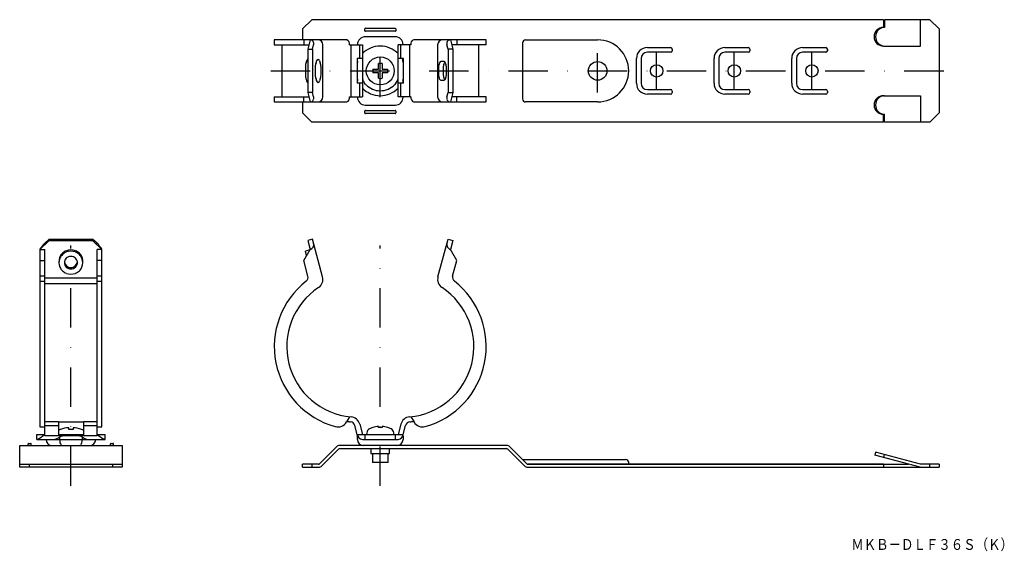
# Model space of a CAD drawing. Extents: x 174 to 491, y 163 to 334.
import ezdxf
from ezdxf.enums import TextEntityAlignment as Align

# ---------------------------------------------------------------- set-up
doc = ezdxf.new("R2010")
doc.units = 0
doc.linetypes.add('DASHDOT', pattern=[25.4, 12.7, -6.35, 0, -6.35])
doc.layers.add('1', color=7, linetype='CONTINUOUS')
doc.styles.add('MDRAFSTD', font='TXT', dxfattribs={"bigfont": 'BIGFONT'})

msp = doc.modelspace()

# ---------------------------------------------------------------- linework, layer by layer
at = {"layer": '1', "color": 7, "linetype": 'CONTINUOUS'}
for p, q in [((268.23, 333.87), (265.23, 330.87)), ((452.23, 333.87), (268.23, 333.87)), ((452.23, 333.87), (452.23, 331.37)), ((452.63, 333.87), (452.63, 331.37)), ((467.23, 333.87), (452.63, 333.87)), ((464.23, 325.37), (464.23, 333.87)), ((470.23, 330.87), (467.23, 333.87)), ((265.23, 330.87), (265.23, 327.37)), ((285.23, 330.32), (285.23, 330.92)), ((285.43, 331.12), (295.03, 331.12)), ((295.03, 330.12), (285.43, 330.12)), ((295.23, 330.92), (295.23, 330.32)), ((470.23, 330.87), (470.23, 303.87)), ((256.1, 327.37), (256.1, 325.77)), ((279.47, 327.37), (256.1, 327.37)), ((265.57, 327.37), (265.57, 325.77)), ((267.62, 327.37), (266.85, 324.37)), ((295.08, 328.37), (285.38, 328.37)), ((324.35, 327.37), (300.98, 327.37)), ((312.83, 327.37), (313.6, 324.37)), ((314.88, 327.37), (314.88, 325.77)), ((324.35, 325.77), (324.35, 327.37)), ((337.02, 327.37), (360.23, 327.37)), ((256.1, 325.77), (267.21, 325.77)), ((258.5, 325.77), (258.5, 308.97)), ((266.85, 324.37), (266.85, 310.37)), ((266.85, 324.37), (268.39, 324.37)), ((268.39, 324.37), (268.75, 325.77)), ((268.39, 324.37), (268.39, 310.37)), ((271.75, 308.97), (271.75, 325.77)), ((280.34, 325.77), (284.48, 325.77)), ((280.79, 325.77), (280.79, 308.97)), ((282.88, 325.77), (282.88, 325.87)), ((283.6, 321.37), (283.6, 325.77)), ((284.48, 325.77), (284.48, 308.97)), ((295.98, 308.97), (295.98, 325.77)), ((300.11, 325.77), (295.98, 325.77)), ((296.85, 321.37), (296.85, 325.77)), ((297.58, 325.77), (297.58, 325.87)), ((299.66, 325.77), (299.66, 308.97)), ((308.7, 325.77), (308.7, 308.97)), ((312.06, 324.37), (311.7, 325.77)), ((313.6, 324.37), (312.06, 324.37)), ((312.06, 324.37), (312.06, 310.37)), ((324.35, 325.77), (313.24, 325.77)), ((313.6, 324.37), (313.6, 310.37)), ((321.95, 308.97), (321.95, 325.77)), ((336.02, 326.37), (336.02, 308.37)), ((376.23, 324.87), (383.73, 324.87)), ((384.23, 324.37), (384.23, 323.87)), ((401.23, 324.87), (408.73, 324.87)), ((409.23, 324.37), (409.23, 323.87)), ((426.23, 324.87), (433.73, 324.87)), ((434.23, 324.37), (434.23, 323.87)), ((452.23, 325.37), (464.23, 325.37)), ((282.76, 321.37), (282.76, 313.37)), ((284.48, 321.37), (282.76, 321.37)), ((282.93, 320.55), (282.93, 321.37)), ((297.69, 321.37), (295.98, 321.37)), ((297.52, 320.55), (297.52, 321.37)), ((297.69, 313.37), (297.69, 321.37)), ((310.77, 320.37), (309.73, 320.37)), ((372.73, 313.37), (372.73, 321.37)), ((374.23, 321.37), (374.23, 313.37)), ((383.73, 323.37), (376.23, 323.37)), ((397.73, 313.37), (397.73, 321.37)), ((399.23, 321.37), (399.23, 313.37)), ((408.73, 323.37), (401.23, 323.37)), ((422.73, 313.37), (422.73, 321.37)), ((424.23, 321.37), (424.23, 313.37)), ((433.73, 323.37), (426.23, 323.37)), ((282.88, 314.66), (282.88, 320.09)), ((287.85, 317.97), (289.63, 317.97)), ((289.63, 317.97), (289.63, 319.75)), ((290.83, 319.75), (290.83, 317.97)), ((290.83, 317.97), (292.6, 317.97)), ((297.58, 320.09), (297.58, 314.66)), ((282.93, 313.37), (282.93, 314.19)), ((284.77, 314.02), (285.18, 313.43)), ((289.63, 316.77), (287.85, 316.77)), ((289.63, 315), (289.63, 316.77)), ((290.83, 316.77), (290.83, 315)), ((292.6, 316.77), (290.83, 316.77)), ((295.27, 313.43), (295.68, 314.02)), ((297.52, 314.19), (297.52, 313.37)), ((309.73, 314.37), (310.77, 314.37)), ((284.48, 313.37), (282.76, 313.37)), ((283.6, 308.97), (283.6, 313.37)), ((285.62, 312.92), (285.18, 313.43)), ((295.27, 313.43), (294.83, 312.92)), ((297.69, 313.37), (295.98, 313.37)), ((296.85, 308.97), (296.85, 313.37)), ((376.23, 311.37), (383.73, 311.37)), ((384.23, 310.87), (384.23, 310.37)), ((401.23, 311.37), (408.73, 311.37)), ((409.23, 310.87), (409.23, 310.37)), ((426.23, 311.37), (433.73, 311.37)), ((434.23, 310.87), (434.23, 310.37)), ((256.1, 308.97), (256.1, 307.37)), ((256.1, 308.97), (267.21, 308.97)), ((265.57, 307.37), (265.57, 308.97)), ((268.39, 310.37), (266.85, 310.37)), ((266.85, 310.37), (267.62, 307.37)), ((268.75, 308.97), (268.39, 310.37)), ((280.34, 308.97), (284.48, 308.97)), ((282.88, 308.87), (282.88, 308.97)), ((300.11, 308.97), (295.98, 308.97)), ((297.58, 308.87), (297.58, 308.97)), ((311.7, 308.97), (312.06, 310.37)), ((312.06, 310.37), (313.6, 310.37)), ((313.6, 310.37), (312.83, 307.37)), ((324.35, 308.97), (313.24, 308.97)), ((314.88, 307.37), (314.88, 308.97)), ((324.35, 307.37), (324.35, 308.97)), ((383.73, 309.87), (376.23, 309.87)), ((408.73, 309.87), (401.23, 309.87)), ((433.73, 309.87), (426.23, 309.87)), ((452.23, 309.37), (464.23, 309.37)), ((464.23, 309.37), (464.23, 300.87)), ((256.1, 307.37), (279.47, 307.37)), ((265.23, 307.37), (265.23, 303.87)), ((285.23, 303.82), (285.23, 304.42)), ((285.38, 306.37), (295.08, 306.37)), ((285.43, 304.62), (295.03, 304.62)), ((295.23, 304.42), (295.23, 303.82)), ((300.98, 307.37), (324.35, 307.37)), ((360.23, 307.37), (337.02, 307.37)), ((265.23, 303.87), (268.23, 300.87)), ((295.03, 303.62), (285.43, 303.62)), ((452.23, 300.87), (452.23, 303.37)), ((452.63, 300.87), (452.63, 303.37)), ((470.23, 303.87), (467.23, 300.87)), ((452.23, 300.87), (268.23, 300.87)), ((467.23, 300.87), (452.63, 300.87)), ((180.6, 259.85), (183.6, 262.75)), ((183.6, 263.16), (182.2, 261.81)), ((183.6, 262.75), (183.6, 263.16)), ((183.6, 263.16), (197.6, 263.16)), ((183.6, 262.75), (197.6, 262.75)), ((197.6, 263.16), (197.6, 262.75)), ((199, 261.81), (197.6, 263.16)), ((197.6, 262.75), (200.6, 259.85)), ((268.39, 263.16), (266.85, 262.75)), ((266.85, 262.75), (267.62, 259.85)), ((271.65, 251.02), (268.39, 263.16)), ((308.81, 251.02), (312.06, 263.16)), ((312.06, 263.16), (313.6, 262.75)), ((313.6, 262.75), (312.83, 259.85)), ((180.63, 259.96), (180.6, 259.85)), ((180.6, 259.85), (182.2, 259.85)), ((180.6, 259.85), (180.6, 202.63)), ((182.2, 199.82), (182.2, 259.85)), ((200.6, 259.85), (199, 259.85)), ((199, 199.82), (199, 259.85)), ((200.6, 259.85), (200.57, 259.96)), ((200.6, 202.63), (200.6, 259.85)), ((265.57, 256.3), (267.62, 259.85)), ((267.52, 259.67), (266.12, 259.29)), ((266.49, 257.89), (266.12, 259.29)), ((314.88, 256.3), (312.83, 259.85)), ((180.6, 256.3), (182.2, 256.3)), ((186.75, 255.99), (186.75, 255.57)), ((194.45, 255.57), (194.45, 255.99)), ((200.6, 256.3), (199, 256.3)), ((266.92, 251.27), (265.57, 256.3)), ((313.53, 251.27), (314.88, 256.3)), ((182.2, 251.27), (180.6, 251.27)), ((199, 250.6), (182.2, 250.6)), ((200.6, 251.27), (199, 251.27)), ((180.6, 249.59), (182.2, 249.59)), ((182.2, 248.85), (199, 248.85)), ((199, 249.59), (200.6, 249.59)), ((186.6, 204.28), (182.2, 204.28)), ((182.2, 203.1), (186.6, 203.1)), ((186.6, 204.31), (194.6, 204.31)), ((186.6, 204.31), (186.6, 199.82)), ((194.6, 204.31), (194.6, 199.82)), ((199, 204.28), (194.6, 204.28)), ((194.6, 203.1), (199, 203.1)), ((280.34, 205.92), (279.36, 204.23)), ((282.93, 199.82), (282.05, 203.1)), ((283.6, 203.51), (284.48, 200.24)), ((296.85, 203.51), (295.98, 200.24)), ((297.52, 199.82), (298.4, 203.1)), ((300.11, 205.92), (301.09, 204.23)), ((179.6, 198.64), (179.6, 200.24)), ((179.6, 200.24), (182.2, 200.24)), ((180.6, 202.63), (182.2, 202.63)), ((187.42, 199.82), (182.2, 199.82)), ((186.6, 200.24), (194.6, 200.24)), ((186.98, 199.43), (187.42, 199.82)), ((187.22, 201.82), (187.15, 201.82)), ((193.32, 199.81), (187.89, 199.81)), ((189.9, 201.82), (189.9, 202.39)), ((191.3, 201.82), (189.9, 201.82)), ((191.3, 202.39), (191.3, 201.82)), ((199, 199.82), (193.78, 199.82)), ((193.78, 199.82), (194.22, 199.43)), ((194.05, 201.82), (193.98, 201.82)), ((199, 202.63), (200.6, 202.63)), ((199, 200.24), (201.6, 200.24)), ((201.6, 198.64), (201.6, 200.24)), ((282.88, 200.24), (297.58, 200.24)), ((282.88, 199.81), (282.93, 199.82)), ((282.88, 198.64), (282.88, 199.81)), ((285.38, 198.64), (285.38, 200.24)), ((285.87, 200.75), (285.82, 200.24)), ((287.85, 202.45), (287.78, 202.45)), ((289.63, 202.45), (289.63, 202.79)), ((290.83, 202.45), (289.63, 202.45)), ((290.83, 202.79), (290.83, 202.45)), ((292.68, 202.45), (292.6, 202.45)), ((294.63, 200.24), (294.58, 200.75)), ((295.08, 198.64), (295.08, 200.24)), ((297.52, 199.82), (297.58, 199.81)), ((297.58, 199.81), (297.58, 198.64)), ((174.1, 189.64), (174.1, 196.64)), ((174.1, 196.64), (207.1, 196.64)), ((176.85, 196.64), (176.85, 197.14)), ((177.05, 197.34), (177.65, 197.34)), ((177.85, 196.64), (177.85, 197.14)), ((179.6, 198.64), (201.6, 198.64)), ((179.89, 198.66), (179.77, 198.64)), ((186.98, 198.64), (186.98, 199.43)), ((194.22, 199.43), (194.22, 198.64)), ((201.31, 198.66), (201.21, 198.7)), ((201.43, 198.64), (201.31, 198.66)), ((203.35, 196.64), (203.35, 197.14)), ((203.55, 197.34), (204.15, 197.34)), ((204.35, 196.64), (204.35, 197.14)), ((207.1, 196.64), (207.1, 189.64)), ((330.9, 196.64), (277.14, 196.64)), ((284.48, 198.64), (295.98, 198.64)), ((276.08, 196.2), (270.66, 190.78)), ((271.37, 190.08), (276.79, 195.49)), ((277.14, 195.64), (330.9, 195.64)), ((287.23, 195.64), (287.23, 194.04)), ((287.23, 194.04), (293.23, 194.04)), ((287.73, 194.04), (287.73, 191.14)), ((292.73, 191.14), (292.73, 194.04)), ((293.23, 194.04), (293.23, 195.64)), ((331.25, 195.49), (336.66, 190.08)), ((337.37, 190.78), (331.96, 196.2)), ((449.74, 194.52), (449.48, 193.55)), ((464.09, 189.64), (449.48, 193.55)), ((464.23, 190.64), (449.74, 194.52)), ((452.38, 192.78), (452.63, 193.74)), ((174.1, 190.64), (207.1, 190.64)), ((177.1, 190.64), (177.1, 189.64)), ((204.1, 189.64), (204.1, 190.64)), ((270.31, 190.64), (265.23, 190.64)), ((265.23, 189.64), (265.23, 190.64)), ((268.23, 190.64), (268.23, 189.64)), ((292.73, 191.14), (287.73, 191.14)), ((336.02, 192.14), (369.23, 192.14)), ((452.23, 190.64), (337.73, 190.64)), ((337.73, 190.64), (460.36, 190.64)), ((370.23, 190.64), (370.23, 191.14)), ((452.23, 190.64), (452.23, 189.64)), ((470.23, 190.64), (464.23, 190.64)), ((467.23, 189.64), (467.23, 190.64)), ((470.23, 190.64), (470.23, 189.64)), ((207.1, 189.64), (174.1, 189.64)), ((265.23, 189.64), (270.31, 189.64)), ((337.73, 189.64), (470.23, 189.64))]:
    msp.add_line(p, q, dxfattribs=at)
at = {"layer": '1', "color": 5, "linetype": 'DASHDOT'}
for p, q in [((290.23, 308.87), (290.23, 325.87)), ((360.23, 310.37), (360.23, 324.37)), ((379.23, 311.37), (379.23, 323.37)), ((404.23, 311.37), (404.23, 323.37)), ((429.23, 311.37), (429.23, 323.37)), ((254.98, 317.37), (476.23, 317.37)), ((190.6, 183.64), (190.6, 261.11)), ((290.23, 183.64), (290.23, 261.11))]:
    msp.add_line(p, q, dxfattribs=at)
at = {"layer": '1', "color": 7, "linetype": 'CONTINUOUS'}
for centre, radius in [((290.23, 317.37), 4.5), ((360.23, 317.37), 3), ((379.23, 317.37), 2), ((404.23, 317.37), 2), ((429.23, 317.37), 2)]:
    msp.add_circle(centre, radius, dxfattribs=at)
for centre, radius, start, end in [((285.43, 330.92), 0.2, 90, 180), ((285.43, 330.32), 0.2, 180, 270), ((295.03, 330.92), 0.2, 0, 90), ((295.03, 330.32), 0.2, 270, 0), ((452.23, 328.37), 3, 90, 270), ((452.64, 328.47), 2.89, 135.4116, 158.6816), ((452.74, 328.37), 3.02, 113.716, 135.4116), ((452.63, 328.6), 2.77, 90, 113.716), ((267.53, 325.28), 2.08, 77.6073, 87.5917), ((267.76, 326.33), 1.01, 45, 77.6073), ((267.76, 326.33), 1.01, 12.3927, 45), ((270.15, 325.77), 1.6, 0, 90), ((278.87, 326.01), 1.49, 350.7503, 66.2139), ((285.38, 325.87), 2.5, 90, 180), ((295.08, 325.87), 2.5, 0, 90), ((301.36, 326.13), 1.3, 107.0246, 196.0112), ((310.3, 325.77), 1.6, 90, 180), ((312.69, 326.33), 1.01, 135, 167.6073), ((312.69, 326.33), 1.01, 102.3927, 135), ((312.92, 325.28), 2.08, 92.4083, 102.3927), ((337.02, 326.37), 1, 90, 180), ((360.23, 317.37), 10, 270, 90), ((452.88, 328.37), 3.15, 158.6816, 201.3184), ((452.64, 328.28), 2.89, 201.3184, 224.5884), ((266.72, 326.1), 2.08, 356.7714, 12.3927), ((267.37, 326.06), 1.43, 348.2143, 356.7714), ((290.23, 317.37), 8, 44.0486, 135.9514), ((313.74, 326.1), 2.08, 167.6073, 183.2286), ((313.08, 326.06), 1.43, 183.2286, 191.7857), ((376.23, 321.37), 3.5, 90, 180), ((383.73, 324.37), 0.5, 0, 90), ((383.73, 323.87), 0.5, 270, 0), ((401.23, 321.37), 3.5, 90, 180), ((408.73, 324.37), 0.5, 0, 90), ((408.73, 323.87), 0.5, 270, 0), ((426.23, 321.37), 3.5, 90, 180), ((433.73, 324.37), 0.5, 0, 90), ((433.73, 323.87), 0.5, 270, 0), ((452.74, 328.37), 3.02, 224.5884, 246.284), ((452.63, 328.14), 2.77, 246.284, 270), ((264.18, 321.07), 2.43, 336.3927, 352.8057), ((267.11, 320.7), 0.524, 124.7005, 172.8057), ((267.39, 320.92), 2.34, 336.3927, 352.8057), ((270.2, 320.57), 0.504, 7.1943, 172.8057), ((273.02, 320.92), 2.34, 187.1943, 203.6073), ((284.88, 320.09), 2, 166.5913, 180), ((295.58, 320.09), 2, 0, 13.4087), ((309.73, 319.96), 0.409, 90, 172.8057), ((310.77, 319.96), 0.409, 7.1943, 90), ((376.23, 321.37), 2, 90, 180), ((401.23, 321.37), 2, 90, 180), ((426.23, 321.37), 2, 90, 180), ((269.55, 318.72), 3.43, 156.3927, 179.5654), ((447.57, 317.37), 181.45, 179.5654, 180.4346), ((272.54, 318.67), 3.29, 156.3927, 179.5654), ((443.63, 317.37), 174.38, 179.5654, 180.4346), ((267.86, 318.67), 3.29, 0.4346, 23.6073), ((96.78, 317.37), 174.38, 359.5654, 0.4346), ((290.23, 317.37), 2.45, 165.8242, 194.1758), ((290.23, 317.37), 2.45, 75.8242, 104.1758), ((290.23, 317.37), 2.45, 345.8242, 14.1758), ((450.35, 317.37), 141.39, 179.5654, 180.4346), ((311.63, 318.42), 2.67, 156.3927, 179.5654), ((307.45, 320.25), 1.89, 336.3927, 352.8057), ((313.17, 318.42), 2.67, 156.3927, 179.5654), ((451.89, 317.37), 141.39, 179.5654, 180.4346), ((308.99, 320.25), 1.89, 336.3927, 352.8057), ((311.28, 319.96), 0.409, 138.0047, 172.8057), ((313.05, 320.25), 1.89, 187.1943, 203.6073), ((308.87, 318.42), 2.67, 0.4346, 23.6073), ((170.15, 317.37), 141.39, 359.5654, 0.4346), ((269.55, 316.02), 3.43, 180.4346, 203.6073), ((264.18, 313.68), 2.43, 7.1943, 23.6073), ((267.11, 314.05), 0.524, 187.1943, 235.2995), ((272.54, 316.07), 3.29, 180.4346, 203.6073), ((267.39, 313.82), 2.34, 7.1943, 23.6073), ((270.2, 314.18), 0.504, 187.1943, 352.8057), ((273.02, 313.82), 2.34, 156.3927, 172.8057), ((267.86, 316.07), 3.29, 336.3927, 359.5654), ((284.88, 314.66), 2, 180, 193.4087), ((286.48, 315.07), 2, 180, 211.5403), ((290.23, 317.37), 2.45, 255.8242, 284.1758), ((293.98, 315.07), 2, 328.4597, 0), ((295.58, 314.66), 2, 346.5913, 0), ((311.63, 316.32), 2.67, 180.4346, 203.6073), ((307.45, 314.49), 1.89, 7.1943, 23.6073), ((309.73, 314.78), 0.409, 187.1943, 270), ((313.17, 316.32), 2.67, 180.4346, 203.6073), ((308.99, 314.49), 1.89, 7.1943, 23.6073), ((310.77, 314.78), 0.409, 270, 352.8057), ((311.28, 314.78), 0.409, 187.1943, 221.9953), ((313.05, 314.49), 1.89, 156.3927, 172.8057), ((308.87, 316.32), 2.67, 336.3927, 359.5654), ((290.23, 317.37), 8, 224.0486, 315.9514), ((290.23, 317.37), 6.4, 224.0486, 315.9514), ((376.23, 313.37), 3.5, 180, 270), ((376.23, 313.37), 2, 180, 270), ((383.73, 310.87), 0.5, 0, 90), ((401.23, 313.37), 3.5, 180, 270), ((401.23, 313.37), 2, 180, 270), ((408.73, 310.87), 0.5, 0, 90), ((426.23, 313.37), 3.5, 180, 270), ((426.23, 313.37), 2, 180, 270), ((433.73, 310.87), 0.5, 0, 90), ((267.76, 308.41), 1.01, 282.3927, 315), ((267.76, 308.41), 1.01, 315, 347.6073), ((266.72, 308.65), 2.08, 347.6073, 3.2286), ((267.37, 308.68), 1.43, 3.2286, 11.7857), ((270.15, 308.97), 1.6, 270, 0), ((278.93, 308.7), 1.43, 292.1069, 10.9289), ((285.38, 308.87), 2.5, 180, 270), ((295.08, 308.87), 2.5, 270, 0), ((301.58, 308.74), 1.49, 170.942, 246.0222), ((310.3, 308.97), 1.6, 180, 270), ((313.74, 308.65), 2.08, 176.7714, 192.3927), ((313.08, 308.68), 1.43, 168.2143, 176.7714), ((312.69, 308.41), 1.01, 192.3927, 225), ((312.69, 308.41), 1.01, 225, 257.6073), ((337.02, 308.37), 1, 180, 270), ((383.73, 310.37), 0.5, 270, 0), ((408.73, 310.37), 0.5, 270, 0), ((433.73, 310.37), 0.5, 270, 0), ((452.23, 306.37), 3, 90, 270), ((452.64, 306.47), 2.89, 135.4116, 158.6816), ((452.74, 306.37), 3.02, 113.716, 135.4116), ((452.63, 306.6), 2.77, 90, 113.716), ((267.53, 309.46), 2.08, 272.4083, 282.3927), ((285.43, 304.42), 0.2, 90, 180), ((295.03, 304.42), 0.2, 0, 90), ((312.92, 309.46), 2.08, 257.6073, 267.5917), ((452.88, 306.37), 3.15, 158.6816, 201.3184), ((452.64, 306.28), 2.89, 201.3184, 224.5884), ((285.43, 303.82), 0.2, 180, 270), ((295.03, 303.82), 0.2, 270, 0), ((452.74, 306.37), 3.02, 224.5884, 246.284), ((452.63, 306.14), 2.77, 246.284, 270), ((189.29, 254.21), 10.4, 132.9812, 146.3792), ((192.12, 254.38), 10.12, 33.441, 47.1987), ((267.21, 261.4), 1.6, 285, 15), ((313.24, 261.4), 1.6, 165, 255), ((190.3, 255.99), 3.55, 156.284, 180), ((190.3, 255.57), 3.55, 156.284, 203.716), ((190.6, 255.86), 3.88, 134.5884, 156.284), ((190.6, 255.44), 3.88, 134.5884, 156.284), ((190.48, 255.98), 3.7, 111.3184, 134.5884), ((190.48, 255.56), 3.7, 111.3184, 134.5884), ((190.6, 255.5), 2.11, 134.5884, 156.284), ((190.54, 255.57), 2.02, 111.3184, 134.5884), ((190.6, 255.67), 4.04, 68.6816, 111.3184), ((190.6, 255.25), 4.04, 68.6816, 111.3184), ((190.6, 255.4), 2.2, 68.6816, 111.3184), ((190.67, 255.57), 2.02, 45.4116, 68.6816), ((190.72, 255.98), 3.7, 45.4116, 68.6816), ((190.72, 255.56), 3.7, 45.4116, 68.6816), ((190.6, 255.5), 2.11, 23.716, 45.4116), ((190.6, 255.86), 3.88, 23.716, 45.4116), ((190.6, 255.44), 3.88, 23.716, 45.4116), ((190.9, 255.99), 3.55, 0, 23.716), ((190.9, 255.57), 3.55, 336.284, 23.716), ((190.6, 255.7), 3.88, 203.716, 225.4116), ((190.44, 255.57), 1.94, 156.284, 180), ((190.44, 255.57), 1.94, 180, 203.716), ((190.44, 255.99), 1.94, 186.1372, 203.716), ((190.6, 256.13), 2.12, 189.3992, 350.6596), ((190.6, 256.06), 2.11, 203.716, 225.4116), ((190.6, 255.64), 2.11, 203.716, 225.4116), ((190.54, 255.99), 2.02, 225.4116, 248.6816), ((190.54, 255.58), 2.02, 225.4116, 248.6816), ((190.6, 256.16), 2.2, 248.6816, 291.3184), ((190.6, 255.75), 2.2, 248.6816, 291.3184), ((190.67, 255.99), 2.02, 291.3184, 314.5884), ((190.67, 255.58), 2.02, 291.3184, 314.5884), ((190.6, 256.06), 2.11, 314.5884, 336.284), ((190.6, 255.64), 2.11, 314.5884, 336.284), ((190.77, 255.57), 1.94, 0, 23.716), ((190.77, 255.99), 1.94, 336.284, 353.8628), ((190.77, 255.57), 1.94, 336.284, 0), ((190.6, 255.7), 3.88, 314.5884, 336.284), ((190.48, 255.58), 3.7, 225.4116, 248.6816), ((190.6, 255.89), 4.04, 248.6816, 291.3184), ((190.72, 255.58), 3.7, 291.3184, 314.5884), ((265.37, 250.85), 1.6, 308.05, 15), ((268.55, 250.19), 3.2, 303.4207, 15), ((311.9, 250.19), 3.2, 165, 236.5793), ((315.08, 250.85), 1.6, 165, 231.95), ((282.85, 228.53), 26.75, 128.05, 254.5996), ((282.85, 228.53), 22.75, 123.4207, 264.8247), ((297.6, 228.53), 22.75, 275.1753, 56.5793), ((297.6, 228.53), 26.75, 285.4004, 51.95), ((276.59, 205.83), 3.2, 254.5996, 330), ((282.85, 228.53), 24.35, 262.0366, 264.8247), ((280.51, 202.69), 1.6, 15, 84.8247), ((280.51, 202.69), 3.2, 15, 84.8247), ((299.94, 202.69), 3.2, 95.1753, 165), ((299.94, 202.69), 1.6, 95.1753, 165), ((297.6, 228.53), 24.35, 275.1753, 277.9634), ((303.86, 205.83), 3.2, 210, 285.4004), ((173.27, 210.27), 13.37, 299.6855, 311.3432), ((187.44, 199.89), 1.9, 112.9835, 116.1449), ((190.6, 192.44), 10, 110.1818, 112.9835), ((190.6, 192.44), 9.98, 94.0239, 109.7949), ((187.89, 274.24), 74.44, 269.6429, 270), ((190.6, 192.44), 9.98, 70.2051, 85.9761), ((193.32, 274.24), 74.44, 270, 270.3571), ((190.6, 192.44), 10, 67.0165, 69.8182), ((193.77, 199.89), 1.9, 63.8551, 67.0165), ((209.96, 212.9), 16.68, 229.399, 238.3509), ((284.48, 200.24), 1.6, 180, 270), ((287.46, 200.61), 1.6, 115.5977, 175), ((290.23, 194.84), 8, 107.8334, 115.5977), ((290.23, 194.84), 7.98, 94.3134, 107.3233), ((290.23, 194.84), 7.98, 72.6767, 85.6866), ((290.23, 194.84), 8, 64.4023, 72.1666), ((292.99, 200.61), 1.6, 5, 64.4023), ((295.98, 200.24), 1.6, 270, 0), ((177.05, 197.14), 0.2, 90, 180), ((177.65, 197.14), 0.2, 0, 90), ((184.6, 198.64), 2, 180, 270), ((184.83, 201.91), 3.28, 273.6678, 310.938), ((196.59, 198.64), 9.61, 180, 184.3376), ((188.43, 198.02), 1.43, 184.3376, 213.8059), ((153.22, 174.44), 40.95, 33.1801, 33.8059), ((187.89, 197.11), 0.47, 213.1801, 270), ((193.32, 197.11), 0.47, 270, 326.8199), ((227.98, 174.44), 40.95, 146.1941, 146.8199), ((192.77, 198.02), 1.43, 326.1941, 355.6624), ((184.61, 198.64), 9.61, 355.6624, 0), ((196.4, 201.97), 3.35, 229.4277, 265.9665), ((196.6, 198.64), 2, 270, 0), ((203.55, 197.14), 0.2, 90, 180), ((204.15, 197.14), 0.2, 0, 90), ((277.14, 195.14), 1.5, 90, 135), ((284.88, 198.64), 2, 180, 270), ((295.58, 198.64), 2, 270, 0), ((330.9, 195.14), 1.5, 45, 90), ((277.14, 195.14), 0.5, 90, 135), ((330.9, 195.14), 0.5, 45, 90), ((270.31, 191.14), 0.5, 270, 315), ((337.73, 191.14), 0.5, 225, 270), ((369.23, 191.14), 1, 0, 90), ((270.31, 191.14), 1.5, 270, 315), ((337.73, 191.14), 1.5, 225, 270)]:
    msp.add_arc(centre, radius, start, end, dxfattribs=at)

# ---------------------------------------------------------------- texts
at = {"layer": '1', "color": 7, "linetype": 'CONTINUOUS', "style": 'MDRAFSTD', "width": 0.989008}
msp.add_text('ＭＫＢ－ＤＬＦ３６Ｓ（Ｋ）', height=3.5, dxfattribs=at).set_placement((441.91, 163.01), (493.97, 163.01), align=Align.FIT)

doc.saveas('drawing.dxf')
